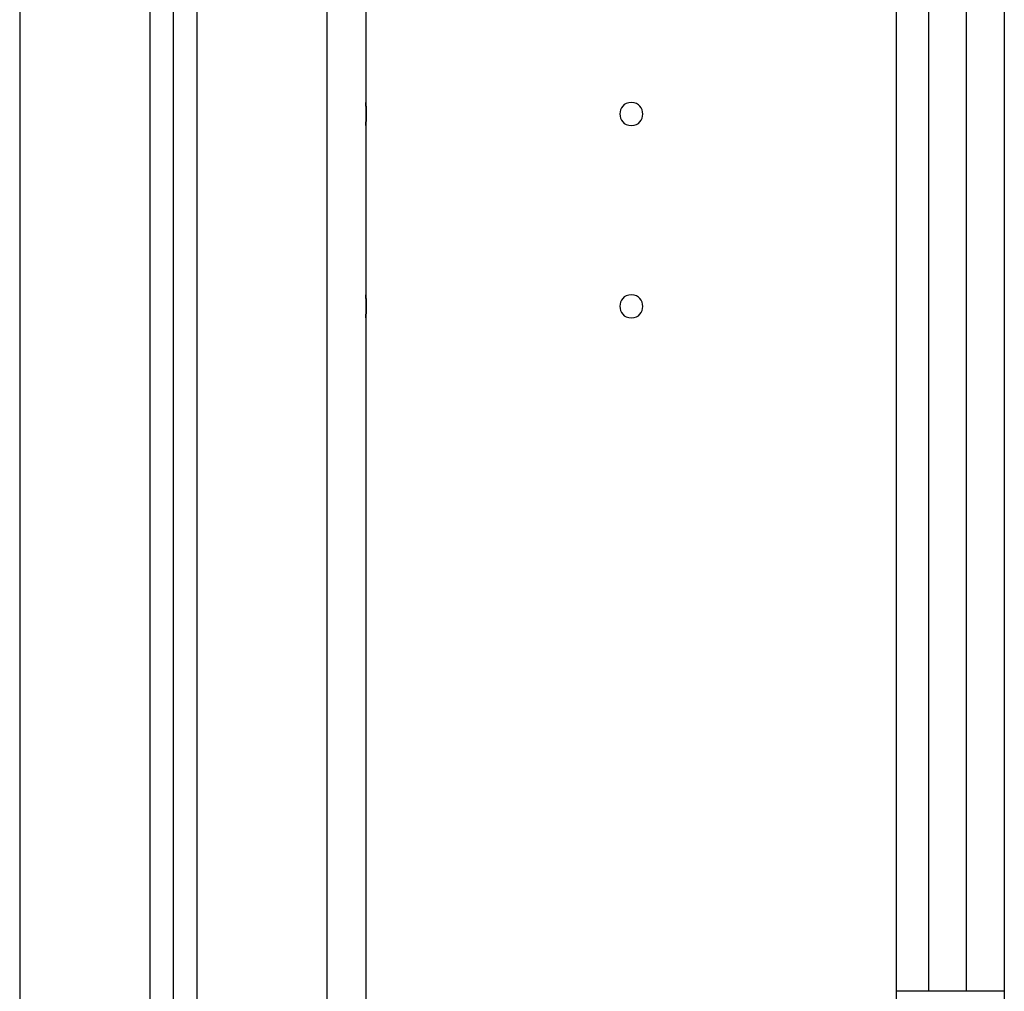
# Model space of a CAD drawing. Extents: x -70 to 70, y -26 to 26.
# Drawn here: x -39 to -37, y 2 to 4 of the extents above; entities that cross this region are included whole.
import ezdxf

# ---------------------------------------------------------------- set-up
doc = ezdxf.new("R2010")
doc.units = 0
doc.layers.get('0').update_dxf_attribs({"linetype": 'CONTINUOUS'})

msp = doc.modelspace()

# ---------------------------------------------------------------- linework, layer by layer
at = {"color": 0}
for points in [[(-36.5329, 8.6272), (-36.5329, 0.0247)], [(-39.0938, 8.4271), (-39.0938, -0.4755)], [(-38.7541, 1.5251), (-38.7541, 8.4271)], [(-38.1934, 8.147), (-38.1934, 4.2559)], [(-36.813, 0.4048), (-36.813, 7.9269)], [(-36.7302, 7.927), (-36.7302, 1.9453)], [(-36.6323, 7.927), (-36.6323, 1.9453)], [(-38.6937, 1.5251), (-38.6937, 7.1378)], [(-38.6334, 7.0867), (-38.6334, 1.5251)], [(-38.2937, 1.5251), (-38.2937, 7.0867)], [(-38.1927, 4.2264), (-38.1927, 4.2269), (-38.1927, 4.2273), (-38.1927, 4.2278), (-38.1927, 4.2283), (-38.1927, 4.2288), (-38.1927, 4.2292), (-38.1927, 4.2297), (-38.1927, 4.2302), (-38.1927, 4.2307), (-38.1927, 4.2311), (-38.1927, 4.2315), (-38.1927, 4.2321), (-38.1927, 4.2325), (-38.1927, 4.233), (-38.1928, 4.2334), (-38.1928, 4.2339), (-38.1928, 4.2344), (-38.1928, 4.2348), (-38.1928, 4.2353), (-38.1928, 4.2357), (-38.1928, 4.2362), (-38.1928, 4.2366), (-38.1928, 4.2371), (-38.1928, 4.2375), (-38.1928, 4.2379), (-38.1928, 4.2384), (-38.1928, 4.2388), (-38.1929, 4.2392), (-38.1929, 4.2397), (-38.1929, 4.2401), (-38.1929, 4.2405), (-38.1929, 4.241), (-38.1929, 4.2414), (-38.1929, 4.2418), (-38.1929, 4.2422), (-38.1929, 4.2426), (-38.1929, 4.2429), (-38.193, 4.2434), (-38.193, 4.2437), (-38.193, 4.2441), (-38.193, 4.2445), (-38.193, 4.2449), (-38.193, 4.2453), (-38.193, 4.2456), (-38.193, 4.246), (-38.1931, 4.2463), (-38.1931, 4.2466), (-38.1931, 4.247), (-38.1931, 4.2473), (-38.1931, 4.2477), (-38.1931, 4.248), (-38.1931, 4.2483), (-38.1931, 4.2486), (-38.1931, 4.249), (-38.1932, 4.2492), (-38.1932, 4.2496), (-38.1932, 4.2498), (-38.1932, 4.2501), (-38.1932, 4.2504), (-38.1932, 4.2507), (-38.1932, 4.251), (-38.1932, 4.2512), (-38.1932, 4.2515), (-38.1932, 4.2517), (-38.1932, 4.2519), (-38.1932, 4.2522), (-38.1932, 4.2524), (-38.1932, 4.2526), (-38.1932, 4.2529), (-38.1932, 4.253), (-38.1932, 4.2533), (-38.1932, 4.2535), (-38.1932, 4.2536), (-38.1933, 4.2538), (-38.1933, 4.254), (-38.1933, 4.2542), (-38.1933, 4.2543), (-38.1933, 4.2544), (-38.1933, 4.2546), (-38.1933, 4.2548), (-38.1933, 4.2548), (-38.1933, 4.2549), (-38.1933, 4.2551), (-38.1933, 4.2552), (-38.1933, 4.2553), (-38.1933, 4.2554), (-38.1933, 4.2554), (-38.1933, 4.2555), (-38.1933, 4.2556), (-38.1933, 4.2557), (-38.1934, 4.2557), (-38.1934, 4.2558), (-38.1934, 4.2558), (-38.1934, 4.2559), (-38.1934, 4.2559), (-38.1934, 4.2559), (-38.1934, 4.2559)], [(-38.1934, 4.2559), (-38.1934, 4.2558), (-38.1933, 4.2556), (-38.1933, 4.2554), (-38.1933, 4.2552), (-38.1933, 4.2548), (-38.1933, 4.2544), (-38.1933, 4.2539), (-38.1932, 4.2534), (-38.1932, 4.2528), (-38.1932, 4.2521), (-38.1932, 4.2514), (-38.1932, 4.2506), (-38.1932, 4.2498), (-38.1931, 4.2489), (-38.1931, 4.2479), (-38.1931, 4.2469), (-38.193, 4.2459), (-38.193, 4.2448), (-38.193, 4.2437), (-38.1929, 4.2426), (-38.1929, 4.2414), (-38.1929, 4.2402), (-38.1928, 4.2389), (-38.1928, 4.2376), (-38.1928, 4.2363), (-38.1928, 4.235), (-38.1928, 4.2337), (-38.1927, 4.2323), (-38.1927, 4.2309), (-38.1927, 4.2296), (-38.1927, 4.2281), (-38.1927, 4.2267), (-38.1927, 4.2252), (-38.1927, 4.2239), (-38.1927, 4.2224), (-38.1927, 4.221), (-38.1927, 4.2196), (-38.1928, 4.2183), (-38.1928, 4.2169), (-38.1928, 4.2156), (-38.1928, 4.2143), (-38.1928, 4.213), (-38.1929, 4.2117), (-38.1929, 4.2105), (-38.1929, 4.2093), (-38.193, 4.2082), (-38.193, 4.207), (-38.193, 4.2059), (-38.1931, 4.2049), (-38.1931, 4.2039), (-38.1931, 4.203), (-38.1932, 4.2021), (-38.1932, 4.2013), (-38.1932, 4.2005), (-38.1932, 4.1997), (-38.1932, 4.1991), (-38.1932, 4.1985), (-38.1933, 4.1979), (-38.1933, 4.1975), (-38.1933, 4.197), (-38.1933, 4.1967), (-38.1933, 4.1963), (-38.1933, 4.1962), (-38.1934, 4.1959)], [(-37.5031, 4.2558), (-37.5031, 4.2558), (-37.5099, 4.255), (-37.516, 4.2531), (-37.5212, 4.2501), (-37.5255, 4.2464), (-37.5287, 4.2418), (-37.531, 4.2367), (-37.5324, 4.2312), (-37.533, 4.2258), (-37.5324, 4.2201), (-37.531, 4.2147), (-37.5287, 4.2096), (-37.5255, 4.2052), (-37.5212, 4.2013), (-37.516, 4.1984), (-37.5099, 4.1965), (-37.5031, 4.196), (-37.5031, 4.196), (-37.496, 4.1965), (-37.4899, 4.1984), (-37.4847, 4.2012), (-37.4806, 4.2051), (-37.4772, 4.2095), (-37.475, 4.2146), (-37.4736, 4.22), (-37.4732, 4.2257), (-37.4736, 4.2311), (-37.475, 4.2366), (-37.4772, 4.2417), (-37.4806, 4.2463), (-37.4847, 4.25), (-37.4899, 4.253), (-37.496, 4.2549), (-37.5031, 4.2557), (-37.5031, 4.2557), (-37.5031, 4.2557), (-37.5031, 4.2557), (-37.5031, 4.2557), (-37.5031, 4.2557), (-37.5031, 4.2557), (-37.5031, 4.2557), (-37.5031, 4.2557), (-37.5031, 4.2557), (-37.5031, 4.2557), (-37.5031, 4.2557), (-37.5031, 4.2557), (-37.5031, 4.2557), (-37.5031, 4.2557), (-37.5031, 4.2557), (-37.5031, 4.2557), (-37.5031, 4.2558)], [(-38.1934, 4.1959), (-38.1934, 4.1961), (-38.1933, 4.1963), (-38.1933, 4.1967), (-38.1933, 4.1972), (-38.1933, 4.1979), (-38.1932, 4.1986), (-38.1932, 4.1995), (-38.1932, 4.2004), (-38.1932, 4.2014), (-38.1932, 4.2026), (-38.1931, 4.2038), (-38.1931, 4.2051), (-38.193, 4.2065), (-38.193, 4.208), (-38.1929, 4.2095), (-38.1929, 4.2113), (-38.1928, 4.2129), (-38.1928, 4.2147), (-38.1928, 4.2164), (-38.1928, 4.2183), (-38.1927, 4.2202), (-38.1927, 4.2221), (-38.1927, 4.224), (-38.1927, 4.2259)], [(-38.1934, 4.1959), (-38.1934, 3.7558)], [(-38.1927, 3.7263), (-38.1927, 3.7267), (-38.1927, 3.7272), (-38.1927, 3.7276), (-38.1927, 3.7282), (-38.1927, 3.7286), (-38.1927, 3.7291), (-38.1927, 3.7295), (-38.1927, 3.73), (-38.1927, 3.7305), (-38.1927, 3.731), (-38.1927, 3.7314), (-38.1927, 3.7319), (-38.1927, 3.7324), (-38.1927, 3.7328), (-38.1928, 3.7333), (-38.1928, 3.7338), (-38.1928, 3.7342), (-38.1928, 3.7347), (-38.1928, 3.7351), (-38.1928, 3.7356), (-38.1928, 3.736), (-38.1928, 3.7365), (-38.1928, 3.737), (-38.1928, 3.7374), (-38.1928, 3.7378), (-38.1928, 3.7382), (-38.1928, 3.7387), (-38.1929, 3.7391), (-38.1929, 3.7395), (-38.1929, 3.74), (-38.1929, 3.7404), (-38.1929, 3.7408), (-38.1929, 3.7412), (-38.1929, 3.7416), (-38.1929, 3.742), (-38.1929, 3.7425), (-38.1929, 3.7428), (-38.193, 3.7432), (-38.193, 3.7436), (-38.193, 3.744), (-38.193, 3.7444), (-38.193, 3.7447), (-38.193, 3.7451), (-38.193, 3.7455), (-38.193, 3.7458), (-38.1931, 3.7462), (-38.1931, 3.7465), (-38.1931, 3.7469), (-38.1931, 3.7472), (-38.1931, 3.7476), (-38.1931, 3.7478), (-38.1931, 3.7482), (-38.1931, 3.7485), (-38.1931, 3.7488), (-38.1932, 3.7491), (-38.1932, 3.7494), (-38.1932, 3.7497), (-38.1932, 3.75), (-38.1932, 3.7502), (-38.1932, 3.7505), (-38.1932, 3.7508), (-38.1932, 3.7511), (-38.1932, 3.7513), (-38.1932, 3.7515), (-38.1932, 3.7518), (-38.1932, 3.752), (-38.1932, 3.7522), (-38.1932, 3.7525), (-38.1932, 3.7527), (-38.1932, 3.7529), (-38.1932, 3.7531), (-38.1932, 3.7533), (-38.1932, 3.7535), (-38.1933, 3.7537), (-38.1933, 3.7539), (-38.1933, 3.754), (-38.1933, 3.7541), (-38.1933, 3.7543), (-38.1933, 3.7545), (-38.1933, 3.7545), (-38.1933, 3.7547), (-38.1933, 3.7548), (-38.1933, 3.7549), (-38.1933, 3.7551), (-38.1933, 3.7552), (-38.1933, 3.7552), (-38.1933, 3.7553), (-38.1933, 3.7554), (-38.1933, 3.7555), (-38.1933, 3.7555), (-38.1934, 3.7556), (-38.1934, 3.7556), (-38.1934, 3.7557), (-38.1934, 3.7557), (-38.1934, 3.7558), (-38.1934, 3.7558), (-38.1934, 3.7558)], [(-38.1934, 3.7557), (-38.1933, 3.7555), (-38.1933, 3.7553), (-38.1933, 3.755), (-38.1933, 3.7546), (-38.1933, 3.7542), (-38.1933, 3.7538), (-38.1932, 3.7533), (-38.1932, 3.7527), (-38.1932, 3.752), (-38.1932, 3.7512), (-38.1932, 3.7504), (-38.1932, 3.7496), (-38.1931, 3.7487), (-38.1931, 3.7477), (-38.1931, 3.7468), (-38.193, 3.7457), (-38.193, 3.7446), (-38.193, 3.7436), (-38.1929, 3.7424), (-38.1929, 3.7412), (-38.1929, 3.74), (-38.1928, 3.7388), (-38.1928, 3.7375), (-38.1928, 3.7362), (-38.1928, 3.7349), (-38.1928, 3.7335), (-38.1927, 3.7321), (-38.1927, 3.7307), (-38.1927, 3.7294), (-38.1927, 3.728), (-38.1927, 3.7265), (-38.1927, 3.7251), (-38.1927, 3.7237), (-38.1927, 3.7223), (-38.1927, 3.7209), (-38.1927, 3.7195), (-38.1928, 3.7181), (-38.1928, 3.7168), (-38.1928, 3.7155), (-38.1928, 3.7141), (-38.1928, 3.7129), (-38.1929, 3.7116), (-38.1929, 3.7104), (-38.1929, 3.7092), (-38.193, 3.708), (-38.193, 3.7069), (-38.193, 3.7058), (-38.1931, 3.7048), (-38.1931, 3.7037), (-38.1931, 3.7028), (-38.1932, 3.7019), (-38.1932, 3.7011), (-38.1932, 3.7003), (-38.1932, 3.6996), (-38.1932, 3.6989), (-38.1932, 3.6983), (-38.1933, 3.6978), (-38.1933, 3.6973), (-38.1933, 3.6969), (-38.1933, 3.6965), (-38.1933, 3.6962), (-38.1933, 3.696), (-38.1934, 3.6957)], [(-37.5031, 3.7557), (-37.5031, 3.7557), (-37.5099, 3.7549), (-37.516, 3.753), (-37.5212, 3.75), (-37.5255, 3.7463), (-37.5287, 3.7417), (-37.531, 3.7366), (-37.5324, 3.7311), (-37.533, 3.7257), (-37.5324, 3.72), (-37.531, 3.7146), (-37.5287, 3.7095), (-37.5255, 3.7051), (-37.5212, 3.7012), (-37.516, 3.6983), (-37.5099, 3.6964), (-37.5031, 3.6959), (-37.5031, 3.6959), (-37.496, 3.6964), (-37.4899, 3.6983), (-37.4847, 3.7011), (-37.4806, 3.705), (-37.4772, 3.7094), (-37.475, 3.7145), (-37.4736, 3.7199), (-37.4732, 3.7256), (-37.4736, 3.731), (-37.475, 3.7365), (-37.4772, 3.7416), (-37.4806, 3.7462), (-37.4847, 3.7499), (-37.4899, 3.7529), (-37.496, 3.7548), (-37.5031, 3.7556), (-37.5031, 3.7556), (-37.5031, 3.7556), (-37.5031, 3.7556), (-37.5031, 3.7556), (-37.5031, 3.7556), (-37.5031, 3.7556), (-37.5031, 3.7556), (-37.5031, 3.7556), (-37.5031, 3.7556), (-37.5031, 3.7556), (-37.5031, 3.7556), (-37.5031, 3.7556), (-37.5031, 3.7556), (-37.5031, 3.7556), (-37.5031, 3.7556), (-37.5031, 3.7556), (-37.5031, 3.7557)], [(-38.1934, 3.6958), (-38.1934, 3.6959), (-38.1933, 3.6962), (-38.1933, 3.6966), (-38.1933, 3.6971), (-38.1933, 3.6977), (-38.1932, 3.6985), (-38.1932, 3.6992), (-38.1932, 3.7002), (-38.1932, 3.7012), (-38.1932, 3.7024), (-38.1931, 3.7036), (-38.1931, 3.7049), (-38.193, 3.7064), (-38.193, 3.7079), (-38.1929, 3.7094), (-38.1929, 3.7111), (-38.1928, 3.7128), (-38.1928, 3.7145), (-38.1928, 3.7163), (-38.1928, 3.7181), (-38.1927, 3.72), (-38.1927, 3.7219), (-38.1927, 3.7238), (-38.1927, 3.7257)], [(-38.1934, 3.6957), (-38.1934, 1.5251)], [(-36.5329, 1.9453), (-36.813, 1.9453)]]:
    msp.add_lwpolyline(points, dxfattribs=at)

doc.saveas('drawing.dxf')
